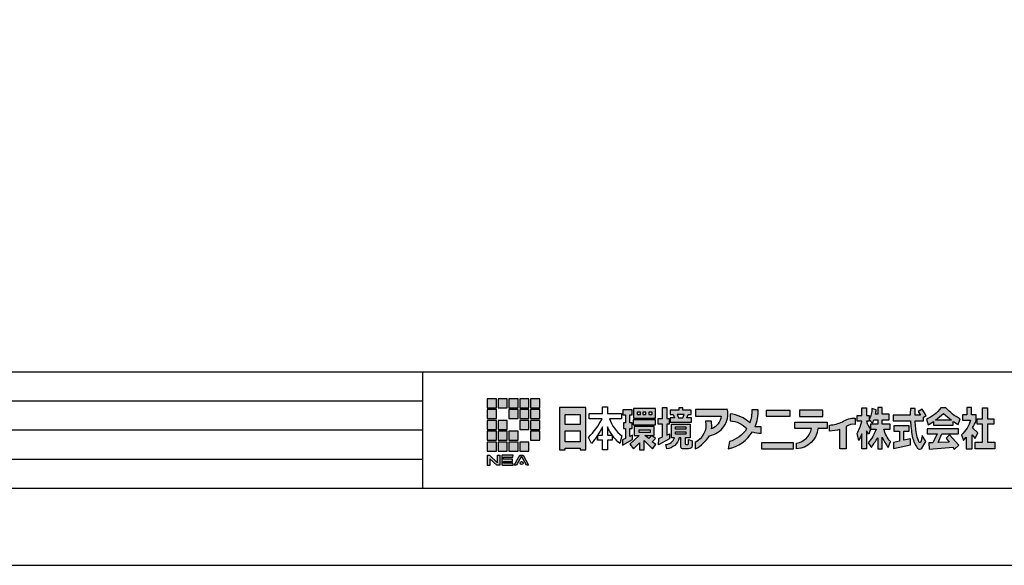
# Model space of a CAD drawing. Units: millimetres. Extents: x 5729 to 7411, y 56 to 1244.
# Drawn here: x 6358 to 6730, y 56 to 262 of the extents above; entities that cross this region are included whole.
import ezdxf

# ---------------------------------------------------------------- set-up
doc = ezdxf.new("R2010")
doc.units = ezdxf.units.MM
doc.header["$LTSCALE"] = 2
doc.layers.add('00Waku', color=30, linetype='Continuous')
doc.layers.add('xmag', color=8, linetype='Continuous', plot=False)

msp = doc.modelspace()

# ---------------------------------------------------------------- hatches: boundary and pattern name
at = {"layer": '00Waku'}
h = msp.add_hatch(color=5, dxfattribs=at)
h.dxf.hatch_style = 1
edge = h.paths.add_edge_path()
edge.add_arc((6670.344292778173, 115.1877035898195), 9.711200423819761, 334.08519034092035, 359.68926430469736, ccw=False)
edge.add_line((6679.078981943523, 110.9435760167698), (6680.252749263557, 109.5681073029825))
edge.add_arc((6668.861589139869, 115.5587118057755), 12.8703485295612, 332.2601439321372, 338.2478783453599)
edge.add_line((6680.815515191793, 110.7890657793359), (6682.291238384631, 110.7890657793359))
edge.add_line((6682.291238384631, 110.7890657793359), (6682.291238384631, 109.2369703282056))
edge.add_line((6682.291238384631, 109.2369703282056), (6679.588279837126, 109.2369703282056))
edge.add_line((6679.588279837126, 109.2369703282056), (6679.588279837126, 107.3677050155393))
edge.add_line((6679.588279837126, 107.3677050155393), (6681.66786421764, 107.3677050155393))
edge.add_arc((6666.478409431938, 112.639484956594), 16.07828350396235, 319.2462091169472, 340.8597274584253, ccw=False)
edge.add_line((6678.658059595132, 102.143422726595), (6679.87493504951, 100.4515268187076))
edge.add_arc((6618.928593711066, 143.7559451506686), 74.76449136864085, 324.6049299307741, 327.9404099344811)
edge.add_line((6682.291238384631, 104.0708795770399), (6682.291238384631, 99.85578984567633))
edge.add_line((6682.291238384631, 99.85578984567633), (6683.968061577863, 99.85578984567633))
edge.add_line((6683.968061577863, 99.85578984567633), (6683.968061577863, 104.2799427441998))
edge.add_arc((6720.603444957853, 122.3519756312574), 40.85033277795539, 206.2568697566553, 212.5124970197091)
edge.add_line((6686.155411912241, 100.3955937034866), (6687.050620929393, 102.646820763805))
edge.add_arc((6695.77884245092, 110.206235594995), 11.54671397060082, 194.2308990884798, 220.8954699323232, ccw=False)
edge.add_line((6684.586463451424, 107.3677050155393), (6686.980273797413, 107.3677050155393))
edge.add_line((6686.980273797413, 107.3677050155393), (6686.980273797413, 109.2369703282056))
edge.add_line((6686.980273797413, 109.2369703282056), (6683.968061577863, 109.2369703282056))
edge.add_line((6683.968061577863, 109.2369703282056), (6683.968061577863, 110.7890657793359))
edge.add_line((6683.968061577863, 110.7890657793359), (6686.607656732961, 110.7890657793359))
edge.add_line((6686.607656732961, 110.7890657793359), (6686.607656732961, 112.9930891702018))
edge.add_line((6686.607656732961, 112.9930891702018), (6683.968061577863, 112.9930891702018))
edge.add_line((6683.968061577863, 112.9930891702018), (6683.968061577863, 115.5385955455517))
edge.add_line((6683.968061577863, 115.5385955455517), (6682.291238384631, 115.5385955455517))
edge.add_line((6682.291238384631, 115.5385955455517), (6682.291238384631, 112.9930891702018))
edge.add_line((6682.291238384631, 112.9930891702018), (6681.473625127921, 112.9930891702018))
edge.add_arc((6668.861589140153, 115.5587118056492), 12.87034852924617, 348.5014181566452, 356.0378410589658)
edge.add_line((6681.701176293496, 114.6694014009097), (6680.05535038533, 115.1350365024912))
h.paths.add_polyline_path([(6723.774422393601, 109.167781387966), (6723.774422393601, 102.379376411599), (6726.516197221889, 102.379376411599), (6726.516197221889, 99.85999291213898), (6719.05587459563, 99.85999291213898), (6719.05587459563, 102.379376411599), (6721.893332660155, 102.379376411599), (6721.893332660155, 109.167781387966), (6719.884819955496, 109.167781387966), (6719.884819955496, 111.2393111913998), (6721.893332660155, 111.2393111913998), (6721.893332660155, 115.3825001233381), (6723.774422393601, 115.3825001233381), (6723.774422393601, 111.2393111913998), (6726.10172454197, 111.2393111913998), (6726.10172454197, 109.167781387966)])
edge = h.paths.add_edge_path()
edge.add_line((6719.456147920446, 110.5940434954136), (6719.456147920446, 112.7824185465092))
edge.add_line((6719.456147920446, 112.7824185465092), (6717.685126390854, 112.7824185465092))
edge.add_line((6717.685126390854, 112.7824185465092), (6717.685126390854, 115.4884820607876))
edge.add_line((6717.685126390854, 115.4884820607876), (6715.868351383617, 115.4884820607876))
edge.add_line((6715.868351383617, 115.4884820607876), (6715.868351383617, 112.7824185465092))
edge.add_line((6715.868351383617, 112.7824185465092), (6714.320157642775, 112.7824185465092))
edge.add_line((6714.320157642775, 112.7824185465092), (6714.320157642775, 110.7203294770102))
edge.add_line((6714.320157642775, 110.7203294770102), (6717.312039549593, 110.7203294770102))
edge.add_arc((6706.832918817091, 113.4559700815317), 10.83031397714164, 310.52884197478437, 345.3691084586046, ccw=False)
edge.add_line((6713.870789815584, 105.2240764566095), (6714.675048714895, 103.0660928092266))
edge.add_arc((6693.38606907352, 121.8692445733651), 28.40385837234247, 318.5479618265215, 321.8396364238869)
edge.add_line((6715.719582976563, 104.319505909252), (6715.719582976563, 99.85999291213898))
edge.add_line((6715.719582976563, 99.85999291213898), (6717.925308946975, 99.85999291213898))
edge.add_line((6717.925308946975, 99.85999291213898), (6717.925308946975, 105.2177762636109))
edge.add_line((6717.925308946975, 105.2177762636109), (6719.113043241141, 103.8252312750274))
edge.add_line((6719.113043241141, 103.8252312750274), (6720.088622464484, 105.9241780043267))
edge.add_line((6720.088622464484, 105.9241780043267), (6718.077238740752, 107.8291124194811))
edge.add_arc((6693.386069072782, 121.8692445734775), 28.40385837301343, 330.3761543074258, 336.6117175701292)
h.paths.add_polyline_path([(6701.658291335611, 99.80311030804091), (6710.777900986271, 100.5266650679907), (6711.194072163428, 99.60780972309385), (6712.85660319528, 101.3200619092961), (6709.428990233369, 105.2183737228561), (6708.094900494452, 103.9574662122068), (6709.285326169659, 102.3776305224783), (6705.098279723686, 102.2340149745266), (6706.52229060936, 105.5373019019908), (6712.774469670472, 105.5373019019908), (6712.774469670472, 107.5069881719021), (6700.993366802504, 107.5069881719021), (6700.993366802504, 105.5373019019908), (6704.720563133858, 105.5373019019908), (6703.066379845859, 102.1930189109096), (6701.547512877704, 102.1724562165102)])
edge = h.paths.add_edge_path(flags=16)
edge.add_arc((6726.655644356913, 133.5573309835531), 28.20363126284381, 226.1295243534739, 234.095306796982)
edge.add_line((6710.115943312801, 110.7125699696605), (6704.103395530971, 110.7125699696605))
edge.add_arc((6687.563694486626, 133.5573309835281), 28.20363126296018, 305.9046932034309, 313.8704756466834)
edge = h.paths.add_edge_path()
edge.add_arc((6696.798428892851, 121.519527140242), 11.10098897500539, 290.2404787368706, 326.5886653595898, ccw=False)
edge.add_line((6700.638939761611, 111.1040371138379), (6701.272806399288, 108.9097131071039))
edge.add_arc((6687.563694486608, 133.5573309835116), 28.20363126293831, 299.0830015460909, 304.0300148041042)
edge.add_line((6703.347211536282, 110.1837260848561), (6703.347211536282, 108.8504175387127))
edge.add_line((6703.347211536282, 108.8504175387127), (6710.783682958176, 108.8504175387127))
edge.add_line((6710.783682958176, 108.8504175387127), (6710.783682958176, 110.243694249521))
edge.add_arc((6726.655644357348, 133.5573309835165), 28.20363126303995, 235.7529031107005, 240.1347559599001)
edge.add_line((6712.611313836413, 109.099170859741), (6713.412791008939, 111.280177932932))
edge.add_arc((6719.570793250366, 124.8723141374365), 14.92203599403332, 219.3703383182897, 245.6267996028689, ccw=False)
edge.add_line((6708.035133274151, 115.4068132462862), (6706.064856741479, 115.4068132462862))
h.paths.add_polyline_path([(6690.534010443161, 106.6025529315093), (6690.534010443161, 102.7883816861004), (6688.179052034469, 102.2622725137401), (6688.179052034469, 99.95666423954913), (6694.588436768301, 101.4371135730973), (6694.588436768301, 103.6941602639281), (6692.112087794154, 103.1409318483122), (6692.112087794154, 106.6025529315093), (6694.164961882831, 106.6025529315093), (6694.164961882831, 108.5939011593096), (6688.333574428581, 108.5939011593096), (6688.333574428581, 106.6025529315093)], flags=17)
edge = h.paths.add_edge_path()
edge.add_arc((6706.267305918442, 106.7165940178356), 11.14685121435775, 190.5398451626046, 215.5044290961862)
edge.add_arc((6698.050083481157, 100.8118440193649), 1.028756476684771, 213.5769873321881, 323.4881572731417)
edge.add_arc((6691.797101784859, 106.1757857355852), 9.264827349092299, 319.8324891996025, 337.8845402983687)
edge.add_line((6700.380288763165, 102.6878168274773), (6699.098077713941, 104.8937800951805))
edge.add_arc((6690.442280087883, 105.9583717257402), 8.721019887784584, 335.47886722815804, 352.98830598068, ccw=False)
edge.add_arc((6698.142743190094, 102.4456378486628), 0.2571891191739243, 205.2107078508223, 335.47886723114647, ccw=False)
edge.add_arc((6707.899982774112, 107.0392737588418), 11.04167868406301, 190.4787024869244, 205.2107078476106, ccw=False)
edge.add_arc((6739.811456119096, 112.7180337118403), 43.45430249181712, 182.9322706218191, 190.1890366844187, ccw=False)
edge.add_line((6696.414048198453, 110.4951097770922), (6699.613152360953, 110.4951097770922))
edge.add_line((6699.613152360953, 110.4951097770922), (6699.613152360953, 111.8343110430353))
edge.add_line((6699.613152360953, 111.8343110430353), (6700.602606117576, 112.4295226199852))
edge.add_line((6700.602606117576, 112.4295226199852), (6699.096447478787, 114.8505752134495))
edge.add_line((6699.096447478787, 114.8505752134495), (6697.569373284062, 113.9411069766247))
edge.add_line((6697.569373284062, 113.9411069766247), (6698.473918253055, 112.6149425135789))
edge.add_line((6698.473918253055, 112.6149425135789), (6696.35727591447, 112.6149425135789))
edge.add_arc((6739.811456119018, 112.7180337117717), 43.45430249174942, 176.842461703188, 180.135928912984, ccw=False)
edge.add_line((6696.423123380388, 115.1115639928357), (6694.607647660552, 115.1115639928357))
edge.add_arc((6744.761086802137, 113.2399999739405), 50.18834734881626, 177.8628985880183, 180.7135935372642)
edge.add_line((6694.57663191044, 112.6149425135789), (6688.077986036164, 112.6149425135789))
edge.add_line((6688.077986036164, 112.6149425135789), (6688.077986036164, 110.4951097770922))
edge.add_line((6688.077986036164, 110.4951097770922), (6694.647857137588, 110.4951097770922))
edge.add_arc((6744.761086802109, 113.2399999740962), 50.18834734878839, 183.1351726439688, 189.8229931751493)
edge = h.paths.add_edge_path()
edge.add_arc((6673.487369204681, 103.7729923849733), 7.761996758942445, 88.19396165838538, 125.7900693843196, ccw=False)
edge.add_line((6673.731997038469, 111.5311333290892), (6673.731997038469, 109.1300831149283))
edge.add_arc((6673.158960447046, 103.6669751722194), 5.493079221056091, 84.01202475257385, 121.2035264344618)
edge.add_line((6670.313107863383, 108.3653836688122), (6670.313107863383, 99.85999291213898))
edge.add_line((6670.313107863383, 99.85999291213898), (6668.015596518928, 99.85999291213898))
edge.add_line((6668.015596518928, 99.85999291213898), (6668.015596518928, 107.1543832268981))
edge.add_arc((6662.060700439646, 133.8154068700666), 27.31796055741781, 274.17010193387495, 282.590689334054, ccw=False)
edge.add_line((6664.047201580773, 106.5697690131005), (6664.047201580773, 108.8246818394321))
edge.add_arc((6662.273557528381, 126.0802532919014), 17.34648550501967, 275.8686370759346, 292.6296630213166)
edge = h.paths.add_edge_path()
edge.add_line((6651.635201874867, 99.8589591098987), (6651.635201874867, 102.0665488526656))
edge.add_arc((6650.637539391213, 108.6825825676689), 6.690831977366462, 278.5752885767304, 350.3649665284391)
edge.add_line((6657.23398970389, 107.5627272994616), (6650.973586170617, 107.5627272994616))
edge.add_line((6650.973586170617, 107.5627272994616), (6650.973586170617, 109.9445316554099))
edge.add_line((6650.973586170617, 109.9445316554099), (6663.117190222615, 109.9445316554099))
edge.add_line((6663.117190222615, 109.9445316554099), (6663.117190222615, 107.5627272994616))
edge.add_line((6663.117190222615, 107.5627272994616), (6659.700347114923, 107.5627272994616))
edge.add_arc((6651.159338570977, 108.4307659278416), 8.5850054168953, 273.1775099264856, 354.19684864578846, ccw=False)
h.paths.add_polyline_path([(6652.686139767281, 112.0761093929564), (6661.48240825731, 112.0761093929564), (6661.48240825731, 114.5272730918814), (6652.686139767281, 114.5272730918814)])
edge = h.paths.add_edge_path()
edge.add_line((6678.06641979787, 112.4274857492892), (6679.076986974708, 112.4274857492892))
edge.add_line((6679.076986974708, 112.4274857492892), (6679.076986974708, 110.3072003749439))
edge.add_line((6679.076986974708, 110.3072003749439), (6678.066419797864, 110.3072003749535))
edge.add_arc((6685.253528076943, 112.1581603512963), 7.421629083241903, 194.4420554324682, 220.2010894870719)
edge.add_line((6679.585008347301, 107.3677050155393), (6678.857221791989, 105.387866723582))
edge.add_line((6678.857221791989, 105.387866723582), (6678.06641979787, 106.6644899551998))
edge.add_line((6678.06641979787, 106.6644899551998), (6678.06641979787, 99.85999291213898))
edge.add_line((6678.06641979787, 99.85999291213898), (6676.287880962619, 99.85999291213898))
edge.add_line((6676.287880962619, 99.85999291213898), (6676.287880962619, 105.5852943741725))
edge.add_arc((6651.53624988708, 115.4174407782469), 26.6329559720799, 332.3268511731363, 338.33542748568846, ccw=False)
edge.add_line((6675.12269858555, 103.0483752676603), (6674.448090007203, 105.6538884994552))
edge.add_arc((6658.278574821213, 114.7372252730738), 18.54616478663296, 330.6745995713501, 346.1804536902289)
edge.add_line((6676.287880962619, 110.3072003749439), (6674.443078470096, 110.3072003749439))
edge.add_line((6674.443078470096, 110.3072003749439), (6674.443078470096, 112.4274857492892))
edge.add_line((6674.443078470096, 112.4274857492892), (6676.287880962619, 112.4274857492892))
edge.add_line((6676.287880962619, 112.4274857492892), (6676.287880962619, 115.3709255249044))
edge.add_line((6676.287880962619, 115.3709255249044), (6678.06641979787, 115.3709255249044))
edge.add_line((6678.06641979787, 115.3709255249044), (6678.06641979787, 112.4274857492892))
h.paths.add_polyline_path([(6638.362888299067, 99.85999291213898), (6650.506492351065, 99.85999291213898), (6650.506492351065, 102.2091861607778), (6638.362888299067, 102.2091861607778)])
h.paths.add_polyline_path([(6640.19219214907, 112.1820729100255), (6649.1831681363, 112.1820729100255), (6649.1831681363, 114.3716303075817), (6640.19219214907, 114.3716303075817)])
edge = h.paths.add_edge_path()
edge.add_arc((6625.287315106862, 100.4622685103961), 12.6751495606064, 47.04828378024816, 84.26822997227313)
edge.add_line((6626.553201108336, 113.0740466964817), (6626.553201108336, 110.4208124945617))
edge.add_arc((6626.450410814541, 102.2573394262288), 8.164120184189787, 39.42604996256881, 89.27859885849978, ccw=False)
edge.add_arc((6622.907230064339, 113.8915344165002), 11.7731276788352, 286.55770566079514, 326.7838340054241, ccw=False)
edge.add_line((6626.262346343687, 102.6066006508897), (6625.826064196725, 99.88075039296905))
edge.add_arc((6622.759484005242, 113.9022211323964), 14.35289363743118, 282.3366829739532, 328.0937808397314)
edge.add_arc((6637.831022981823, 114.6602499382816), 8.829357277663544, 250.9134713658228, 272.7882272564985)
edge.add_line((6638.260523013359, 105.8413452636896), (6638.260523013359, 108.2401322882251))
edge.add_line((6638.260523013359, 108.2401322882251), (6635.948354528831, 108.2401322881699))
edge.add_arc((6622.759484005129, 113.9022211323782), 14.35289363754557, 336.7657607506022, 362.6434942698134)
edge.add_line((6637.097103954789, 114.5641954142172), (6634.661125696204, 114.5641954142172))
edge.add_arc((6622.907230064221, 113.8915344165095), 11.77312767897255, -20.6503887751403, 3.27539436108691, ccw=False)
edge = h.paths.add_edge_path()
edge.add_arc((6611.070676732426, 108.6511764398312), 8.517639706497924, 352.2257086799137, 371.0332506138841)
edge.add_line((6619.43087881801, 110.2812706880018), (6617.274525768697, 110.2812706880018))
edge.add_arc((6609.845296582335, 108.9513323280747), 7.547329484307716, -62.44363439876679, 10.149261025699388, ccw=False)
edge.add_line((6613.336849696882, 102.2602009444447), (6613.336849696882, 99.87598120530674))
edge.add_arc((6607.639504561815, 111.3817987247272), 12.83914243157548, 296.3432707259922, 329.4267362853774)
edge.add_arc((6617.292183230004, 113.1081377307925), 8.374945980035076, 279.6338625244484, 371.0787151959961)
edge.add_line((6625.51105469032, 114.7174456837101), (6613.461859705819, 114.7174456837101))
edge.add_line((6613.461859705819, 114.7174456837101), (6613.461859705819, 112.2494697189345))
edge.add_line((6613.461859705819, 112.2494697189345), (6623.08735197444, 112.2494697189345))
edge.add_arc((6617.536331919453, 112.7074505016819), 5.569880613463277, 290.7537072640131, 355.28355703569474, ccw=False)
h.paths.add_polyline_path([(6609.118233355246, 112.895125390299), (6606.52971317992, 112.895125390299), (6607.04097333032, 111.6237301163937), (6608.606973204859, 111.6237301163937)], flags=16)
h.paths.add_polyline_path([(6605.916248142497, 106.3262498084639), (6609.762046034059, 106.3262498084639), (6609.762046034059, 105.4786529591752), (6605.916248142497, 105.4786529591752)], flags=16)
h.paths.add_polyline_path([(6605.916248142497, 108.1424918211103), (6609.762046034059, 108.1424918211103), (6609.762046034059, 107.2948949718768), (6605.916248142497, 107.2948949718768)], flags=16)
edge = h.paths.add_edge_path()
edge.add_arc((6610.858436688475, 101.145938508), 1.285945595860539, -89.99999999971641, 3.0388491722987965e-10, ccw=False)
edge.add_line((6610.858436688482, 99.85999291213898), (6608.594369036763, 99.85999291213898))
edge.add_arc((6608.594369036749, 100.502965710059), 0.6429727979200379, 180.0000000012359, 270.00000000121565, ccw=False)
edge.add_line((6607.951396238829, 100.5029657100451), (6607.951396238829, 104.0256205514925))
edge.add_line((6607.951396238829, 104.0256205514925), (6607.340846825642, 104.0256205514925))
edge.add_arc((6602.000709373016, 105.3743699506374), 5.5078301493999, 275.84452123117245, 345.82534413244633, ccw=False)
edge.add_line((6602.561568031085, 99.89517014406829), (6602.183522094735, 101.5348833652833))
edge.add_arc((6602.120367386061, 105.0789084160153), 3.544587716144599, 271.0209056825016, 342.7132636843696)
edge.add_line((6605.504844709356, 104.0256205514925), (6604.371859457611, 104.0256205514925))
edge.add_line((6604.371859457611, 104.0256205514925), (6604.371859457611, 109.2323146238291))
edge.add_line((6604.371859457611, 109.2323146238291), (6611.488149342167, 109.2323146238291))
edge.add_line((6611.488149342167, 109.2323146238291), (6611.488149342167, 104.0256205514925))
edge.add_line((6611.488149342167, 104.0256205514925), (6609.513603722313, 104.0256205514925))
edge.add_line((6609.513603722313, 104.0256205514925), (6609.513603722313, 101.8364310012994))
edge.add_arc((6609.77079284148, 101.8364310012926), 0.2571891191673785, 179.9999999984804, 269.9999999983791)
edge.add_line((6609.770792841473, 101.5792418821256), (6610.551432913881, 101.5792418821256))
edge.add_arc((6610.551432913888, 101.8364310013062), 0.2571891191805662, 269.9999999985817, 359.9999999984804)
edge.add_line((6610.808622033069, 101.8364310012994), (6610.808622033069, 103.4533944491654))
edge.add_line((6610.808622033069, 103.4533944491654), (6612.144382284336, 102.8663215379588))
edge.add_line((6612.144382284336, 102.8663215379588), (6612.144382284336, 101.1459385080068))
h.paths.add_polyline_path([(6608.702198742347, 114.4389440335749), (6608.702198742347, 115.3471297025164), (6607.127462416082, 115.3471297025164), (6607.127462416082, 114.4389440335749), (6603.887318064451, 114.4389440335749), (6603.887318064451, 112.895125390299), (6604.982937233621, 112.895125390299), (6605.494197384021, 111.6237301163937), (6603.884811722175, 111.6237301163937), (6603.884811722175, 109.9587984964028), (6611.881833423723, 109.9587984964028), (6611.881833423723, 111.6237301163937), (6610.153749151159, 111.6237301163937), (6610.66500930156, 112.895125390299), (6611.760628470742, 112.895125390299), (6611.760628470742, 114.4389440335749)])
h.paths.add_polyline_path([(6600.936636383818, 104.4197884148869), (6600.936636383818, 109.1775454346885), (6599.388981576205, 109.1775454346885), (6599.388981576205, 111.36268735774), (6600.936636383818, 111.36268735774), (6600.936636383818, 115.465397526511), (6602.587195410353, 115.465397526511), (6602.587195410353, 111.36268735774), (6603.467153669135, 111.36268735774), (6603.467153669135, 109.1775454346885), (6602.587195410353, 109.1775454346885), (6602.587195410353, 105.0945374809244), (6603.584862519462, 105.502384119083), (6603.584862519462, 103.6436588038407), (6599.514782694071, 101.3847185972722), (6599.549523619032, 103.7987943854439)])
h.paths.add_polyline_path([(6594.358833484043, 104.9903942830288), (6597.868239537659, 104.9903942830288), (6597.868239537659, 108.3566207529839), (6590.323933823052, 108.3566207529839), (6590.323933823052, 104.9903942830288), (6592.132473109985, 104.9903942830288), (6588.672560362007, 101.6888426346304), (6589.967793905859, 99.94105457806813), (6592.234241290377, 102.1096209433404), (6592.234241290377, 99.52281077092994), (6594.102989708794, 99.52281077092994), (6594.102989708794, 102.9836129637617), (6597.173311388346, 99.94987387190417), (6598.483454339269, 101.5270575885697), (6597.058753792291, 102.5303992521608), (6598.386389306438, 103.8575069920983), (6596.994090729769, 104.9903942830288), (6595.763661126576, 103.8251695812921)])
h.paths.add_polyline_path([(6592.175452574803, 107.1266232375501), (6596.352348304769, 107.1266232375501), (6596.352348304769, 106.0909441632082), (6592.175452574803, 106.0909441632082)], flags=16)
h.paths.add_polyline_path([(6589.935391935536, 109.0025050540405), (6598.386389306438, 109.0025050540405), (6598.386389306438, 110.7842783731562), (6589.935391935536, 110.7842783731562)])
h.paths.add_polyline_path([(6595.828324189084, 112.8233971031741), (6597.026351821968, 112.8233971031741), (6597.026351821968, 113.7297265343464), (6595.828324189084, 113.7297265343464)], flags=16)
h.paths.add_polyline_path([(6593.49707286392, 112.8233971031741), (6594.695100496818, 112.8233971031741), (6594.695100496818, 113.7297265343464), (6593.49707286392, 113.7297265343464)], flags=16)
h.paths.add_polyline_path([(6591.457157515331, 112.8233971031741), (6592.655185148202, 112.8233971031741), (6592.655185148202, 113.7297265343464), (6591.457157515331, 113.7297265343464)], flags=16)
h.paths.add_polyline_path([(6590.064858938662, 111.4316145416242), (6598.353987336143, 111.4316145416242), (6598.353987336143, 115.0891716850902), (6590.064858938662, 115.0891716850902)])
h.paths.add_polyline_path([(6588.584652407747, 109.7476193772463), (6588.584652407747, 112.6817004486782), (6589.53427047795, 112.6817004486782), (6589.53427047795, 114.5746148850865), (6585.963282723797, 114.5746148850865), (6585.963282723797, 112.6817004486782), (6587.017812822631, 112.6817004486782), (6587.017812822631, 109.7476193772463), (6586.200447576341, 109.7476193773016), (6586.200447576341, 107.5233934685887), (6587.003945472508, 107.5233934685887), (6587.003945472508, 103.8376045460632), (6585.912335125465, 103.3537293290117), (6585.933466845263, 101.2419004207777), (6589.637152930495, 103.3786193360554), (6589.637152930495, 105.0287092152175), (6588.584652407747, 104.5554197019701), (6588.584652407747, 107.5233934685887), (6589.493715215616, 107.5233934685887), (6589.493715215616, 109.7476193773016)])
h.paths.add_polyline_path([(6534.818085754477, 99.03482944927987), (6538.228413474676, 99.03482944927987), (6538.228413474676, 102.4451571694647), (6534.818085754477, 102.4451571694647)])
h.paths.add_polyline_path([(6538.910479018718, 99.03482944927987), (6542.320806738918, 99.03482944927987), (6542.320806738918, 102.4451571694647), (6538.910479018718, 102.4451571694647)])
h.paths.add_polyline_path([(6543.00287228296, 99.03482944927987), (6546.413200003174, 99.03482944927987), (6546.413200003174, 102.4451571694647), (6543.00287228296, 102.4451571694647)])
h.paths.add_polyline_path([(6547.095265547203, 99.03482944927987), (6550.505593267416, 99.03482944927987), (6550.505593267416, 102.4451571694647), (6547.095265547203, 102.4451571694647)])
h.paths.add_polyline_path([(6551.187658811458, 103.1272227134793), (6554.597986531671, 103.1272227134793), (6554.597986531671, 106.5375504336641), (6551.187658811458, 106.5375504336641)])
h.paths.add_polyline_path([(6543.00287228296, 103.1272227134793), (6546.413200003174, 103.1272227134793), (6546.413200003174, 106.5375504336641), (6543.00287228296, 106.5375504336641)])
h.paths.add_polyline_path([(6538.910479018718, 103.1272227134793), (6542.320806738918, 103.1272227134793), (6542.320806738918, 106.5375504336641), (6538.910479018718, 106.5375504336641)])
h.paths.add_polyline_path([(6534.818085754477, 103.1272227134793), (6538.228413474676, 103.1272227134793), (6538.228413474676, 106.5375504336641), (6534.818085754477, 106.5375504336641)])
h.paths.add_polyline_path([(6534.818085754477, 107.2196159777352), (6538.228413474676, 107.2196159777352), (6538.228413474676, 110.62994369792), (6534.818085754477, 110.62994369792)])
h.paths.add_polyline_path([(6538.910479018718, 107.2196159777352), (6542.320806738918, 107.2196159777352), (6542.320806738918, 110.62994369792), (6538.910479018718, 110.62994369792)])
h.paths.add_polyline_path([(6547.095265547203, 107.2196159777352), (6550.505593267416, 107.2196159777352), (6550.505593267416, 110.62994369792), (6547.095265547203, 110.62994369792)])
h.paths.add_polyline_path([(6551.187658811458, 107.2196159777352), (6554.597986531671, 107.2196159777352), (6554.597986531671, 110.62994369792), (6551.187658811458, 110.62994369792)])
h.paths.add_polyline_path([(6547.095265547203, 111.3120092419911), (6550.505593267416, 111.3120092419911), (6550.505593267416, 114.7223369622325), (6547.095265547203, 114.7223369622325)])
h.paths.add_polyline_path([(6551.187658811458, 111.3120092419911), (6554.597986531671, 111.3120092419911), (6554.597986531671, 114.7223369622325), (6551.187658811458, 114.7223369622325)])
h.paths.add_polyline_path([(6551.187658811458, 115.4044025062469), (6554.597986531671, 115.4044025062469), (6554.597986531671, 118.8147302264319), (6551.187658811458, 118.8147302264319)])
h.paths.add_polyline_path([(6547.095265547203, 115.4044025062469), (6550.505593267416, 115.4044025062469), (6550.505593267416, 118.8147302264319), (6547.095265547203, 118.8147302264319)])
h.paths.add_polyline_path([(6543.00287228296, 115.4044025062469), (6546.413200003174, 115.4044025062469), (6546.413200003174, 118.8147302264319), (6543.00287228296, 118.8147302264319)])
h.paths.add_polyline_path([(6543.00287228296, 111.3120092419911), (6546.413200003174, 111.3120092419911), (6546.413200003174, 114.7223369622325), (6543.00287228296, 114.7223369622325)])
h.paths.add_polyline_path([(6534.818085754477, 111.3120092419911), (6538.228413474676, 111.3120092419911), (6538.228413474676, 114.7223369622325), (6534.818085754477, 114.7223369622325)])
h.paths.add_polyline_path([(6538.910479018718, 115.4044025062469), (6542.320806738918, 115.4044025062469), (6542.320806738918, 118.8147302264319), (6538.910479018718, 118.8147302264319)])
h.paths.add_polyline_path([(6534.818085754477, 115.4044025062469), (6538.228413474676, 115.4044025062469), (6538.228413474676, 118.8147302264319), (6534.818085754477, 118.8147302264319)])
h.paths.add_polyline_path([(6569.855709016282, 99.5113158529789), (6571.980292122075, 99.5113158529789), (6571.980292122075, 115.4473033718962), (6562.051201392212, 115.4473033718962), (6562.051201392212, 99.5113158529789), (6564.175784498006, 99.5113158529789), (6564.175784498006, 100.1613958018152), (6569.855709016282, 100.1613958018152)])
h.paths.add_polyline_path([(6564.219174962605, 106.6289103040981), (6569.855709016281, 106.6289103040981), (6569.855709016282, 102.5918193568784), (6564.219174962605, 102.5918193568784)], flags=16)
h.paths.add_polyline_path([(6564.175784498006, 112.9036849224715), (6569.855709016281, 112.9036849224715), (6569.855709016281, 109.0951876167128), (6564.175784498006, 109.0951876167128)], flags=16)
edge = h.paths.add_edge_path(flags=17)
edge.add_arc((6547.779047201549, 94.49328076570191), 0.5666706801262241, 0, 360)
h.paths.add_polyline_path([(6549.619460480484, 93.7632307797187), (6547.749314502877, 97.06812817672221), (6545.890694332755, 93.73773970157731), (6545.004834880087, 93.78346685731003), (6547.123490610262, 97.4756224697885), (6548.335437272955, 97.4756224697885), (6550.434803503353, 93.77664817991854)])
edge = h.paths.add_edge_path()
edge.add_line((6544.359292655059, 95.16701314508668), (6544.359292655059, 95.95701295192544))
edge.add_line((6544.359292655059, 95.95701295192544), (6540.912176016267, 95.95701295192544))
edge.add_line((6540.912176016267, 95.95701295192544), (6540.912176016267, 96.75835438789818))
edge.add_line((6540.912176016267, 96.75835438789818), (6544.416466827721, 96.75434515608072))
edge.add_line((6544.416466827721, 96.75434515608072), (6544.534847290694, 97.47930735233149))
edge.add_line((6544.534847290694, 97.47930735233149), (6540.511982822835, 97.48413631013113))
edge.add_arc((6540.511647196381, 97.2218036232631), 0.26233290156692, 89.92669625330736, 180.0000000039977)
edge.add_line((6540.249314294813, 97.2218036232448), (6540.249314294813, 94.04579975886736))
edge.add_arc((6540.511647196364, 94.04579975886031), 0.2623329015505078, 179.9999999984605, 269.9999999984108)
edge.add_line((6540.511647196357, 93.78346685731003), (6544.531400368712, 93.78346685731003))
edge.add_line((6544.531400368712, 93.78346685731003), (6544.431060574188, 94.4486352476963))
edge.add_line((6544.431060574188, 94.4486352476963), (6540.910210948592, 94.4486352476963))
edge.add_line((6540.910210948592, 94.4486352476963), (6540.910210948592, 95.16701314508668))
edge.add_line((6540.910210948592, 95.16701314508668), (6544.359292655059, 95.16701314508668))
h.paths.add_polyline_path([(6534.908574347015, 93.55959004755073), (6534.908574347015, 97.48385584414359), (6535.702375207065, 97.48385584414359), (6538.697561229661, 94.65132014718824), (6538.697561229661, 97.48385584414359), (6539.563259804796, 97.48385584414359), (6539.563259804796, 93.68111918392242), (6538.463549660114, 93.68111918392242), (6535.826739502436, 96.1747402283138), (6535.826739502436, 93.55959004755073)])
edge = h.paths.add_edge_path(flags=0)
edge.add_line((6576.487969705529, 105.0356666580578), (6576.487969705529, 103.1601948250413))
edge.add_line((6576.487969705529, 103.1601948250413), (6576.487969705529, 105.0356666580578))
edge.add_line((6576.487969705529, 105.0356666580578), (6578.343475579579, 105.0356666580578))
edge.add_line((6578.343475579579, 105.0356666580578), (6578.343475579579, 108.2582356992302))
edge.add_arc((6550.209372765022, 122.3119505428198), 31.44892115931799, 319.5792185460092, 333.456681129742, ccw=False)
edge.add_line((6574.151536490608, 101.920593593803), (6573.02431871221, 104.2032423428354))
edge.add_arc((6552.339253328479, 124.7878576228781), 29.18215749660383, 315.1394572367635, 332.4410021477493)
edge.add_line((6578.210254328907, 111.2863901695828), (6573.276370934712, 111.2863901695828))
edge.add_line((6573.276370934712, 111.2863901695828), (6573.276370934712, 113.2720051835765))
edge.add_line((6573.276370934712, 113.2720051835765), (6578.343475579579, 113.2720051835765))
edge.add_line((6578.343475579579, 113.2720051835765), (6578.343475579579, 115.7105286755846))
edge.add_line((6578.343475579579, 115.7105286755846), (6580.161930504957, 115.7105286755846))
edge.add_line((6580.161930504957, 115.7105286755846), (6580.161930504957, 113.2720051835765))
edge.add_line((6580.161930504957, 113.2720051835765), (6585.465287776889, 113.2720051835765))
edge.add_line((6585.465287776889, 113.2720051835765), (6585.465287776889, 111.2863901695828))
edge.add_line((6585.465287776889, 111.2863901695828), (6580.960046148877, 111.286390169583))
edge.add_arc((6593.782992404169, 115.5339280112588), 13.50812823386604, 198.3271980879504, 232.9326260027617)
edge.add_line((6585.640917849832, 104.7554239251533), (6584.873121830478, 101.9205935938032))
edge.add_arc((6596.538907559776, 115.5124409530231), 17.91169649469909, 203.8910157937418, 229.3607426531435, ccw=False)
edge.add_line((6580.161930504957, 108.2582356992302), (6580.161930504957, 105.0163962457802))
edge.add_line((6580.161930504957, 105.0163962457802), (6582.030115410865, 105.0163962457802))
edge.add_line((6582.030115410865, 105.0163962457802), (6582.030115410865, 103.1601948250413))
edge.add_line((6582.030115410865, 103.1601948250413), (6580.161930504957, 103.1601948250413))
edge.add_line((6580.161930504957, 103.1601948250413), (6580.161930504957, 99.5113158529789))
edge.add_line((6580.161930504957, 99.5113158529789), (6578.343475579579, 99.5113158529789))
edge.add_line((6578.343475579579, 99.5113158529789), (6578.343475579579, 103.1601948250413))
edge.add_line((6578.343475579579, 103.1601948250413), (6576.487969705529, 103.1601948250413))
edge = h.paths.add_edge_path(flags=17)
edge.add_line((6576.487969705529, 105.0356666580578), (6576.487969705529, 103.1601948250413))
edge.add_line((6576.487969705529, 103.1601948250413), (6578.343475579579, 103.1601948250413))
edge.add_line((6578.343475579579, 103.1601948250413), (6578.343475579579, 99.5113158529789))
edge.add_line((6578.343475579579, 99.5113158529789), (6580.161930504957, 99.5113158529789))
edge.add_line((6580.161930504957, 99.5113158529789), (6580.161930504957, 103.1601948250413))
edge.add_line((6580.161930504957, 103.1601948250413), (6582.030115410865, 103.1601948250413))
edge.add_line((6582.030115410865, 103.1601948250413), (6582.030115410865, 105.0163962457802))
edge.add_line((6582.030115410865, 105.0163962457802), (6580.161930504957, 105.0163962457802))
edge.add_line((6580.161930504957, 105.0163962457802), (6580.161930504957, 108.2582356992302))
edge.add_arc((6596.538907559776, 115.5124409530231), 17.91169649469909, 203.8910157937418, 229.3607426531435)
edge.add_line((6584.873121830478, 101.9205935938032), (6585.640917849832, 104.7554239251533))
edge.add_arc((6593.782992404169, 115.5339280112588), 13.50812823386604, 198.3271980879504, 232.9326260027617, ccw=False)
edge.add_line((6580.960046148877, 111.286390169583), (6585.465287776889, 111.2863901695828))
edge.add_line((6585.465287776889, 111.2863901695828), (6585.465287776889, 113.2720051835765))
edge.add_line((6585.465287776889, 113.2720051835765), (6580.161930504957, 113.2720051835765))
edge.add_line((6580.161930504957, 113.2720051835765), (6580.161930504957, 115.7105286755846))
edge.add_line((6580.161930504957, 115.7105286755846), (6578.343475579579, 115.7105286755846))
edge.add_line((6578.343475579579, 115.7105286755846), (6578.343475579579, 113.2720051835765))
edge.add_line((6578.343475579579, 113.2720051835765), (6573.276370934712, 113.2720051835765))
edge.add_line((6573.276370934712, 113.2720051835765), (6573.276370934712, 111.2863901695828))
edge.add_line((6573.276370934712, 111.2863901695828), (6578.210254328907, 111.2863901695828))
edge.add_arc((6552.339253328479, 124.7878576228781), 29.18215749660383, 315.1394572367635, 332.44100214774926, ccw=False)
edge.add_line((6573.02431871221, 104.2032423428354), (6574.151536490608, 101.920593593803))
edge.add_arc((6550.209372765022, 122.3119505428198), 31.44892115931799, 319.5792185460092, 333.4566811297419)
edge.add_line((6578.343475579579, 108.2582356992302), (6578.343475579579, 105.0356666580578))
edge.add_line((6578.343475579579, 105.0356666580578), (6576.487969705529, 105.0356666580578))
h.paths.add_polyline_path([(6576.487969705529, 105.0356666580578), (6576.487969705529, 103.1601948250413)], flags=0)
edge = h.paths.add_edge_path(flags=17)
edge.add_line((6576.487969705529, 103.1601948250413), (6576.487969705529, 105.0356666580578))
edge.add_line((6576.487969705529, 105.0356666580578), (6578.343475579579, 105.0356666580578))
edge.add_line((6578.343475579579, 105.0356666580578), (6578.343475579579, 108.2582356992302))
edge.add_arc((6550.209372765022, 122.3119505428198), 31.44892115931799, 319.5792185460092, 333.4566811297419)
edge.add_line((6574.151536490608, 101.920593593803), (6573.02431871221, 104.2032423428354))
edge.add_arc((6552.339253328479, 124.7878576228781), 29.18215749660383, 315.1394572367635, 332.4410021477493)
edge.add_line((6578.210254328907, 111.2863901695828), (6573.276370934712, 111.2863901695828))
edge.add_line((6573.276370934712, 111.2863901695828), (6573.276370934712, 113.2720051835765))
edge.add_line((6573.276370934712, 113.2720051835765), (6578.343475579579, 113.2720051835765))
edge.add_line((6578.343475579579, 113.2720051835765), (6578.343475579579, 115.7105286755846))
edge.add_line((6578.343475579579, 115.7105286755846), (6580.161930504957, 115.7105286755846))
edge.add_line((6580.161930504957, 115.7105286755846), (6580.161930504957, 113.2720051835765))
edge.add_line((6580.161930504957, 113.2720051835765), (6585.465287776889, 113.2720051835765))
edge.add_line((6585.465287776889, 113.2720051835765), (6585.465287776889, 111.2863901695828))
edge.add_line((6585.465287776889, 111.2863901695828), (6580.960046148877, 111.286390169583))
edge.add_arc((6593.782992404169, 115.5339280112588), 13.50812823386604, 198.3271980879504, 232.9326260027617)
edge.add_line((6585.640917849832, 104.7554239251533), (6584.873121830478, 101.9205935938032))
edge.add_arc((6596.538907559776, 115.5124409530231), 17.91169649469909, 203.8910157937418, 229.3607426531435)
edge.add_line((6580.161930504957, 108.2582356992302), (6580.161930504957, 105.0163962457802))
edge.add_line((6580.161930504957, 105.0163962457802), (6582.030115410865, 105.0163962457802))
edge.add_line((6582.030115410865, 105.0163962457802), (6582.030115410865, 103.1601948250413))
edge.add_line((6582.030115410865, 103.1601948250413), (6580.161930504957, 103.1601948250413))
edge.add_line((6580.161930504957, 103.1601948250413), (6580.161930504957, 99.5113158529789))
edge.add_line((6580.161930504957, 99.5113158529789), (6578.343475579579, 99.5113158529789))
edge.add_line((6578.343475579579, 99.5113158529789), (6578.343475579579, 103.1601948250413))
edge.add_line((6578.343475579579, 103.1601948250413), (6576.487969705529, 103.1601948250413))
edge = h.paths.add_edge_path(flags=0)
edge.add_line((6582.030115410865, 105.0356666580578), (6582.030115410865, 103.1601948250413))

# ---------------------------------------------------------------- linework, layer by layer
msp.add_line((7370.459905148222, 128.900450368626), (5770.459905148224, 128.900450368626), dxfattribs=at)
at = {"layer": '00Waku', "color": 140}
for p, q in [((6510.459905148224, 84.9004503686258), (6510.459905148224, 128.9004503686258)), ((6510.459905148224, 117.900450368626), (5790.459905148224, 117.900450368626)), ((6510.459905148224, 106.900450368626), (5790.459905148224, 106.900450368626)), ((6510.459905148224, 95.90045036862603), (5790.459905148224, 95.90045036862603))]:
    msp.add_line(p, q, dxfattribs=at)
at = {"layer": '00Waku', "color": 5}
msp.add_line((6582.030115410865, 105.0356666580578), (6582.030115410865, 103.1601948250413), dxfattribs=at)
at = {"layer": '00Waku'}
msp.add_lwpolyline([(5770.459905148224, 84.90045036862603), (5770.459905148224, 1214.900450368626), (7370.459905148222, 1214.900450368626), (7370.459905148222, 84.90045036862603)], close=True, dxfattribs=at)
at = {"layer": '00Waku', "color": 5}
for points in [[(6534.818085754477, 115.4044025062469), (6538.228413474676, 115.4044025062469), (6538.228413474676, 118.8147302264319), (6534.818085754477, 118.8147302264319)], [(6538.910479018718, 115.4044025062469), (6542.320806738918, 115.4044025062469), (6542.320806738918, 118.8147302264319), (6538.910479018718, 118.8147302264319)], [(6543.00287228296, 115.4044025062469), (6546.413200003174, 115.4044025062469), (6546.413200003174, 118.8147302264319), (6543.00287228296, 118.8147302264319)], [(6547.095265547203, 115.4044025062469), (6550.505593267416, 115.4044025062469), (6550.505593267416, 118.8147302264319), (6547.095265547203, 118.8147302264319)], [(6551.187658811458, 115.4044025062469), (6554.597986531671, 115.4044025062469), (6554.597986531671, 118.8147302264319), (6551.187658811458, 118.8147302264319)], [(6569.855709016282, 99.5113158529789), (6571.980292122075, 99.5113158529789), (6571.980292122075, 115.4473033718962), (6562.051201392212, 115.4473033718962), (6562.051201392212, 99.5113158529789), (6564.175784498006, 99.5113158529789), (6564.175784498006, 100.1613958018152), (6569.855709016282, 100.1613958018152)], [(6600.936636383818, 104.4197884148869), (6600.936636383818, 109.1775454346885), (6599.388981576205, 109.1775454346885), (6599.388981576205, 111.36268735774), (6600.936636383818, 111.36268735774), (6600.936636383818, 115.465397526511), (6602.587195410353, 115.465397526511), (6602.587195410353, 111.36268735774), (6603.467153669135, 111.36268735774), (6603.467153669135, 109.1775454346885), (6602.587195410353, 109.1775454346885), (6602.587195410353, 105.0945374809244), (6603.584862519462, 105.502384119083), (6603.584862519462, 103.6436588038407), (6599.514782694071, 101.3847185972722), (6599.549523619032, 103.7987943854439)], [(6608.702198742347, 114.4389440335749), (6608.702198742347, 115.3471297025164), (6607.127462416082, 115.3471297025164), (6607.127462416082, 114.4389440335749), (6603.887318064451, 114.4389440335749), (6603.887318064451, 112.895125390299), (6604.982937233621, 112.895125390299), (6605.494197384021, 111.6237301163937), (6603.884811722175, 111.6237301163937), (6603.884811722175, 109.9587984964028), (6611.881833423723, 109.9587984964028), (6611.881833423723, 111.6237301163937), (6610.153749151159, 111.6237301163937), (6610.66500930156, 112.895125390299), (6611.760628470742, 112.895125390299), (6611.760628470742, 114.4389440335749)], [(6723.774422393601, 109.167781387966), (6723.774422393601, 102.379376411599), (6726.516197221889, 102.379376411599), (6726.516197221889, 99.85999291213898), (6719.05587459563, 99.85999291213898), (6719.05587459563, 102.379376411599), (6721.893332660155, 102.379376411599), (6721.893332660155, 109.167781387966), (6719.884819955496, 109.167781387966), (6719.884819955496, 111.2393111913998), (6721.893332660155, 111.2393111913998), (6721.893332660155, 115.3825001233381), (6723.774422393601, 115.3825001233381), (6723.774422393601, 111.2393111913998), (6726.10172454197, 111.2393111913998), (6726.10172454197, 109.167781387966)], [(6534.818085754477, 111.3120092419911), (6538.228413474676, 111.3120092419911), (6538.228413474676, 114.7223369622325), (6534.818085754477, 114.7223369622325)], [(6543.00287228296, 111.3120092419911), (6546.413200003174, 111.3120092419911), (6546.413200003174, 114.7223369622325), (6543.00287228296, 114.7223369622325)], [(6547.095265547203, 111.3120092419911), (6550.505593267416, 111.3120092419911), (6550.505593267416, 114.7223369622325), (6547.095265547203, 114.7223369622325)], [(6551.187658811458, 111.3120092419911), (6554.597986531671, 111.3120092419911), (6554.597986531671, 114.7223369622325), (6551.187658811458, 114.7223369622325)], [(6564.175784498006, 112.9036849224715), (6569.855709016281, 112.9036849224715), (6569.855709016281, 109.0951876167128), (6564.175784498006, 109.0951876167128)], [(6588.584652407747, 109.7476193772463), (6588.584652407747, 112.6817004486782), (6589.53427047795, 112.6817004486782), (6589.53427047795, 114.5746148850865), (6585.963282723797, 114.5746148850865), (6585.963282723797, 112.6817004486782), (6587.017812822631, 112.6817004486782), (6587.017812822631, 109.7476193772463), (6586.200447576341, 109.7476193773016), (6586.200447576341, 107.5233934685887), (6587.003945472508, 107.5233934685887), (6587.003945472508, 103.8376045460632), (6585.912335125465, 103.3537293290117), (6585.933466845263, 101.2419004207777), (6589.637152930495, 103.3786193360554), (6589.637152930495, 105.0287092152175), (6588.584652407747, 104.5554197019701), (6588.584652407747, 107.5233934685887), (6589.493715215616, 107.5233934685887), (6589.493715215616, 109.7476193773016)], [(6590.064858938662, 111.4316145416242), (6598.353987336143, 111.4316145416242), (6598.353987336143, 115.0891716850902), (6590.064858938662, 115.0891716850902)], [(6591.457157515331, 112.8233971031741), (6592.655185148202, 112.8233971031741), (6592.655185148202, 113.7297265343464), (6591.457157515331, 113.7297265343464)], [(6593.49707286392, 112.8233971031741), (6594.695100496818, 112.8233971031741), (6594.695100496818, 113.7297265343464), (6593.49707286392, 113.7297265343464)], [(6595.828324189084, 112.8233971031741), (6597.026351821968, 112.8233971031741), (6597.026351821968, 113.7297265343464), (6595.828324189084, 113.7297265343464)], [(6609.118233355246, 112.895125390299), (6606.52971317992, 112.895125390299), (6607.04097333032, 111.6237301163937), (6608.606973204859, 111.6237301163937)], [(6640.19219214907, 112.1820729100255), (6649.1831681363, 112.1820729100255), (6649.1831681363, 114.3716303075817), (6640.19219214907, 114.3716303075817)], [(6652.686139767281, 112.0761093929564), (6661.48240825731, 112.0761093929564), (6661.48240825731, 114.5272730918814), (6652.686139767281, 114.5272730918814)], [(6534.818085754477, 107.2196159777352), (6538.228413474676, 107.2196159777352), (6538.228413474676, 110.62994369792), (6534.818085754477, 110.62994369792)], [(6538.910479018718, 107.2196159777352), (6542.320806738918, 107.2196159777352), (6542.320806738918, 110.62994369792), (6538.910479018718, 110.62994369792)], [(6547.095265547203, 107.2196159777352), (6550.505593267416, 107.2196159777352), (6550.505593267416, 110.62994369792), (6547.095265547203, 110.62994369792)], [(6551.187658811458, 107.2196159777352), (6554.597986531671, 107.2196159777352), (6554.597986531671, 110.62994369792), (6551.187658811458, 110.62994369792)], [(6594.358833484043, 104.9903942830288), (6597.868239537659, 104.9903942830288), (6597.868239537659, 108.3566207529839), (6590.323933823052, 108.3566207529839), (6590.323933823052, 104.9903942830288), (6592.132473109985, 104.9903942830288), (6588.672560362007, 101.6888426346304), (6589.967793905859, 99.94105457806813), (6592.234241290377, 102.1096209433404), (6592.234241290377, 99.52281077092994), (6594.102989708794, 99.52281077092994), (6594.102989708794, 102.9836129637617), (6597.173311388346, 99.94987387190417), (6598.483454339269, 101.5270575885697), (6597.058753792291, 102.5303992521608), (6598.386389306438, 103.8575069920983), (6596.994090729769, 104.9903942830288), (6595.763661126576, 103.8251695812921)], [(6589.935391935536, 109.0025050540405), (6598.386389306438, 109.0025050540405), (6598.386389306438, 110.7842783731562), (6589.935391935536, 110.7842783731562)], [(6605.916248142497, 108.1424918211103), (6609.762046034059, 108.1424918211103), (6609.762046034059, 107.2948949718768), (6605.916248142497, 107.2948949718768)], [(6690.534010443161, 106.6025529315093), (6690.534010443161, 102.7883816861004), (6688.179052034469, 102.2622725137401), (6688.179052034469, 99.95666423954913), (6694.588436768301, 101.4371135730973), (6694.588436768301, 103.6941602639281), (6692.112087794154, 103.1409318483122), (6692.112087794154, 106.6025529315093), (6694.164961882831, 106.6025529315093), (6694.164961882831, 108.5939011593096), (6688.333574428581, 108.5939011593096), (6688.333574428581, 106.6025529315093)], [(6534.818085754477, 103.1272227134793), (6538.228413474676, 103.1272227134793), (6538.228413474676, 106.5375504336641), (6534.818085754477, 106.5375504336641)], [(6538.910479018718, 103.1272227134793), (6542.320806738918, 103.1272227134793), (6542.320806738918, 106.5375504336641), (6538.910479018718, 106.5375504336641)], [(6543.00287228296, 103.1272227134793), (6546.413200003174, 103.1272227134793), (6546.413200003174, 106.5375504336641), (6543.00287228296, 106.5375504336641)], [(6551.187658811458, 103.1272227134793), (6554.597986531671, 103.1272227134793), (6554.597986531671, 106.5375504336641), (6551.187658811458, 106.5375504336641)], [(6564.219174962605, 106.6289103040981), (6569.855709016281, 106.6289103040981), (6569.855709016282, 102.5918193568784), (6564.219174962605, 102.5918193568784)], [(6592.175452574803, 107.1266232375501), (6596.352348304769, 107.1266232375501), (6596.352348304769, 106.0909441632082), (6592.175452574803, 106.0909441632082)], [(6605.916248142497, 106.3262498084639), (6609.762046034059, 106.3262498084639), (6609.762046034059, 105.4786529591752), (6605.916248142497, 105.4786529591752)], [(6701.658291335611, 99.80311030804091), (6710.777900986271, 100.5266650679907), (6711.194072163428, 99.60780972309385), (6712.85660319528, 101.3200619092961), (6709.428990233369, 105.2183737228561), (6708.094900494452, 103.9574662122068), (6709.285326169659, 102.3776305224783), (6705.098279723686, 102.2340149745266), (6706.52229060936, 105.5373019019908), (6712.774469670472, 105.5373019019908), (6712.774469670472, 107.5069881719021), (6700.993366802504, 107.5069881719021), (6700.993366802504, 105.5373019019908), (6704.720563133858, 105.5373019019908), (6703.066379845859, 102.1930189109096), (6701.547512877704, 102.1724562165102)], [(6534.818085754477, 99.03482944927987), (6538.228413474676, 99.03482944927987), (6538.228413474676, 102.4451571694647), (6534.818085754477, 102.4451571694647)], [(6538.910479018718, 99.03482944927987), (6542.320806738918, 99.03482944927987), (6542.320806738918, 102.4451571694647), (6538.910479018718, 102.4451571694647)], [(6543.00287228296, 99.03482944927987), (6546.413200003174, 99.03482944927987), (6546.413200003174, 102.4451571694647), (6543.00287228296, 102.4451571694647)], [(6547.095265547203, 99.03482944927987), (6550.505593267416, 99.03482944927987), (6550.505593267416, 102.4451571694647), (6547.095265547203, 102.4451571694647)], [(6638.362888299067, 99.85999291213898), (6650.506492351065, 99.85999291213898), (6650.506492351065, 102.2091861607778), (6638.362888299067, 102.2091861607778)], [(6534.908574347015, 93.55959004755073), (6534.908574347015, 97.48385584414359), (6535.702375207065, 97.48385584414359), (6538.697561229661, 94.65132014718824), (6538.697561229661, 97.48385584414359), (6539.563259804796, 97.48385584414359), (6539.563259804796, 93.68111918392242), (6538.463549660114, 93.68111918392242), (6535.826739502436, 96.1747402283138), (6535.826739502436, 93.55959004755073)], [(6549.619460480484, 93.7632307797187), (6547.749314502877, 97.06812817672221), (6545.890694332755, 93.73773970157731), (6545.004834880087, 93.78346685731003), (6547.123490610262, 97.4756224697885), (6548.335437272955, 97.4756224697885), (6550.434803503353, 93.77664817991854)]]:
    msp.add_lwpolyline(points, close=True, dxfattribs=at)
for points in [[(6576.487969705529, 105.0356666580578), (6576.487969705529, 103.1601948250413), (6576.487969705529, 105.0356666580578), (6578.343475579579, 105.0356666580578), (6578.343475579579, 108.2582356992302, -0.06062596717603574), (6574.151536490608, 101.920593593803), (6573.02431871221, 104.2032423428354, 0.07563597078843654), (6578.210254328907, 111.2863901695828), (6573.276370934712, 111.2863901695828), (6573.276370934712, 113.2720051835765), (6578.343475579579, 113.2720051835765), (6578.343475579579, 115.7105286755846), (6580.161930504957, 115.7105286755846), (6580.161930504957, 113.2720051835765), (6585.465287776889, 113.2720051835765), (6585.465287776889, 111.2863901695828), (6580.960046148877, 111.286390169583, 0.1521527553737537), (6585.640917849832, 104.7554239251533), (6584.873121830478, 101.9205935938032, -0.1115924331904234), (6580.161930504957, 108.2582356992302), (6580.161930504957, 105.0163962457802), (6582.030115410865, 105.0163962457802), (6582.030115410865, 103.1601948250413), (6580.161930504957, 103.1601948250413), (6580.161930504957, 99.5113158529789), (6578.343475579579, 99.5113158529789), (6578.343475579579, 103.1601948250413), (6576.487969705529, 103.1601948250413)], [(6695.308525070077, 104.6776201797145, 0.1093614291097808), (6697.192981769729, 100.2428830852159, 0.5200745214656762), (6698.876929933024, 100.199745307264, 0.07893023342216103), (6700.380288763165, 102.6878168274773), (6699.098077713941, 104.8937800951805, -0.07654833102663378), (6698.37673597382, 102.3388969465429, -0.638716435930485), (6697.910051986768, 102.3360885587704, -0.06436918162019584), (6697.042450817145, 105.0311233746506, -0.03167420127213091), (6696.414048198453, 110.4951097770922), (6699.613152360953, 110.4951097770922), (6699.613152360953, 111.8343110430353), (6700.602606117576, 112.4295226199852), (6699.096447478787, 114.8505752134495), (6697.569373284062, 113.9411069766247), (6698.473918253055, 112.6149425135789), (6696.35727591447, 112.6149425135789, -0.01437145095155708), (6696.423123380388, 115.1115639928357), (6694.607647660552, 115.1115639928357, 0.01243914472826858), (6694.57663191044, 112.6149425135789), (6688.077986036164, 112.6149425135789), (6688.077986036164, 110.4951097770922), (6694.647857137588, 110.4951097770922, 0.02918940777877374), (6695.30852507022, 104.6776201789523)], [(6707.109669421789, 113.2250984389955, 0.03477128594616372), (6710.115943312801, 110.7125699696605), (6704.103395530971, 110.7125699696605, 0.03477128594504716), (6707.109669421887, 113.2250984389402)]]:
    msp.add_lwpolyline(points, format="xyb", dxfattribs=at)
for points in [[(6678.06641979787, 112.4274857492892), (6679.076986974708, 112.4274857492892), (6679.076986974708, 110.3072003749439), (6678.066419797864, 110.3072003749535, 0.1128706744757908), (6679.585008347301, 107.3677050155393), (6678.857221791989, 105.387866723582), (6678.06641979787, 106.6644899551998), (6678.06641979787, 99.85999291213898), (6676.287880962619, 99.85999291213898), (6676.287880962619, 105.5852943741725, -0.0262233684886532), (6675.12269858555, 103.0483752676603), (6674.448090007203, 105.6538884994552, 0.06776047415539824), (6676.287880962619, 110.3072003749439), (6674.443078470096, 110.3072003749439), (6674.443078470096, 112.4274857492892), (6676.287880962619, 112.4274857492892), (6676.287880962619, 115.3709255249044), (6678.06641979787, 115.3709255249044)], [(6680.05535038533, 115.1350365024912, -0.1121859717839016), (6679.078981943523, 110.9435760167698), (6680.252749263557, 109.5681073029825, 0.02613236622778547), (6680.815515191793, 110.7890657793359), (6682.291238384631, 110.7890657793359), (6682.291238384631, 109.2369703282056), (6679.588279837126, 109.2369703282056), (6679.588279837126, 107.3677050155393), (6681.66786421764, 107.3677050155393, -0.09458734346336728), (6678.658059595132, 102.143422726595), (6679.87493504951, 100.4515268187076, 0.01455480469379078), (6682.291238384631, 104.0708795770399), (6682.291238384631, 99.85578984567633), (6683.968061577863, 99.85578984567633), (6683.968061577863, 104.2799427441998, 0.02730210380416688), (6686.155411912241, 100.3955937034866), (6687.050620929393, 102.646820763805, -0.1168739670830822), (6684.586463451424, 107.3677050155393), (6686.980273797413, 107.3677050155393), (6686.980273797413, 109.2369703282056), (6683.968061577863, 109.2369703282056), (6683.968061577863, 110.7890657793359), (6686.607656732961, 110.7890657793359), (6686.607656732961, 112.9930891702018), (6683.968061577863, 112.9930891702018), (6683.968061577863, 115.5385955455517), (6682.291238384631, 115.5385955455517), (6682.291238384631, 112.9930891702018), (6681.473625127921, 112.9930891702018, 0.03289570645171984), (6681.701176293496, 114.6694014009097)], [(6706.064856741479, 115.4068132462862, -0.1599421784627575), (6700.638939761611, 111.1040371138379), (6701.272806399288, 108.9097131071039, 0.02158877043087552), (6703.347211536282, 110.1837260848561), (6703.347211536282, 108.8504175387127), (6710.783682958176, 108.8504175387127), (6710.783682958176, 110.243694249521, 0.01912176995256563), (6712.611313836413, 109.099170859741), (6713.412791008939, 111.280177932932, -0.1150693031767999), (6708.035133274151, 115.4068132462862)], [(6719.456147920446, 110.5940434954136), (6719.456147920446, 112.7824185465092), (6717.685126390854, 112.7824185465092), (6717.685126390854, 115.4884820607876), (6715.868351383617, 115.4884820607876), (6715.868351383617, 112.7824185465092), (6714.320157642775, 112.7824185465092), (6714.320157642775, 110.7203294770102), (6717.312039549593, 110.7203294770102, -0.1532013175139674), (6713.870789815584, 105.2240764566095), (6714.675048714895, 103.0660928092266, 0.01436362758966192), (6715.719582976563, 104.319505909252), (6715.719582976563, 99.85999291213898), (6717.925308946975, 99.85999291213898), (6717.925308946975, 105.2177762636109), (6719.113043241141, 103.8252312750274), (6720.088622464484, 105.9241780043267), (6718.077238740752, 107.8291124194811, 0.02721449303953566)], [(6619.510027715901, 107.4989867213219, 0.08224809617659283), (6619.43087881801, 110.2812706880018), (6617.274525768697, 110.2812706880018, -0.3277822193330397), (6613.336849696882, 102.2602009444447), (6613.336849696882, 99.87598120530674, 0.1453649626572246), (6618.693742613445, 104.8513010808886, 0.4216190148143942), (6625.51105469032, 114.7174456837101), (6613.461859705819, 114.7174456837101), (6613.461859705819, 112.2494697189345), (6623.08735197444, 112.2494697189345, -0.2892490473657908)], [(6633.923931306986, 109.7395675244138, 0.1638456468958488), (6626.553201108336, 113.0740466964817), (6626.553201108336, 110.4208124945617, -0.2210197609799109), (6632.756743883834, 107.4422233787432, -0.17734450589142), (6626.262346343687, 102.6066006508897), (6625.826064196725, 99.88075039296905, 0.2023488058232782), (6634.94386099604, 106.3162793244505, 0.0957375299061793), (6638.260523013359, 105.8413452636896), (6638.260523013359, 108.2401322882251), (6635.948354528831, 108.2401322881699, 0.1133952275507738), (6637.097103954789, 114.5641954142172), (6634.661125696204, 114.5641954142172, -0.104776836897711)], [(6612.144382284336, 101.1459385080068, -0.414213562373095), (6610.858436688482, 99.85999291213898), (6608.594369036763, 99.85999291213898, -0.414213562373095), (6607.951396238829, 100.5029657100451), (6607.951396238829, 104.0256205514925), (6607.340846825642, 104.0256205514925, -0.3152067969299439), (6602.561568031085, 99.89517014406829), (6602.183522094735, 101.5348833652833, 0.3234362861326841), (6605.504844709356, 104.0256205514925), (6604.371859457611, 104.0256205514925), (6604.371859457611, 109.2323146238291), (6611.488149342167, 109.2323146238291), (6611.488149342167, 104.0256205514925), (6609.513603722313, 104.0256205514925), (6609.513603722313, 101.8364310012994, 0.414213562373095), (6609.770792841473, 101.5792418821256), (6610.551432913881, 101.5792418821256, 0.414213562373095), (6610.808622033069, 101.8364310012994), (6610.808622033069, 103.4533944491654), (6612.144382284336, 102.8663215379588)], [(6651.635201874867, 99.8589591098987), (6651.635201874867, 102.0665488526656, 0.3239054108398581), (6657.23398970389, 107.5627272994616), (6650.973586170617, 107.5627272994616), (6650.973586170617, 109.9445316554099), (6663.117190222615, 109.9445316554099), (6663.117190222615, 107.5627272994616), (6659.700347114923, 107.5627272994616, -0.3690153455741921)], [(6668.948020839402, 110.0692539824981, -0.1655314778215044), (6673.731997038469, 111.5311333290892), (6673.731997038469, 109.1300831149283, 0.1637182050461646), (6670.313107863383, 108.3653836688122), (6670.313107863383, 99.85999291213898), (6668.015596518928, 99.85999291213898), (6668.015596518928, 107.1543832268981, -0.03675828594638456), (6664.047201580773, 106.5697690131005), (6664.047201580773, 108.8246818394321, 0.07326443825889582)], [(6544.359292655059, 95.16701314508668), (6544.359292655059, 95.95701295192544), (6540.912176016267, 95.95701295192544), (6540.912176016267, 96.75835438789818), (6544.416466827721, 96.75434515608072), (6544.534847290694, 97.47930735233149), (6540.511982822835, 97.48413631013113, 0.4145883372225151), (6540.249314294813, 97.2218036232448), (6540.249314294813, 94.04579975886736, 0.414213562373095), (6540.511647196357, 93.78346685731003), (6544.531400368712, 93.78346685731003), (6544.431060574188, 94.4486352476963), (6540.910210948592, 94.4486352476963), (6540.910210948592, 95.16701314508668)]]:
    msp.add_lwpolyline(points, format="xyb", close=True, dxfattribs=at)
msp.add_circle((6547.779047201549, 94.49328076570191), 0.5666706801262241, dxfattribs=at)
at = {"layer": 'xmag'}
msp.add_lwpolyline([(5729.459905148224, 55.90045036862603), (7411.459905148224, 55.90045036862603), (7411.459905148224, 1243.900450368626), (5729.459905148224, 1243.900450368626)], close=True, dxfattribs=at)

doc.saveas('drawing.dxf')
